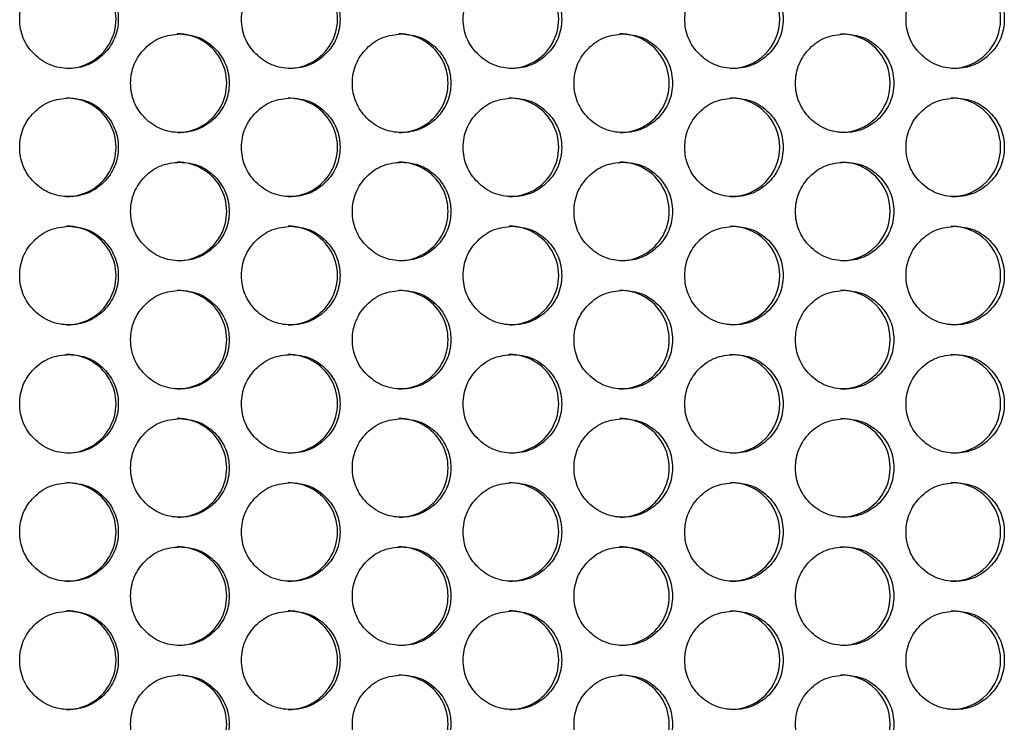
# Model space of a CAD drawing. Extents: x 244 to 1358, y 167 to 1356.
# Drawn here: x 637 to 676, y 754 to 782 of the extents above; entities that cross this region are included whole.
import ezdxf

# ---------------------------------------------------------------- set-up
doc = ezdxf.new("R2010")
doc.units = 0
doc.header["$LTSCALE"] = 5
doc.layers.get('0').update_dxf_attribs({"linetype": 'CONTINUOUS'})

msp = doc.modelspace()

# ---------------------------------------------------------------- linework, layer by layer
at = {"color": 7, "linetype": 'Continuous'}
for centre, start, end in [((638.437, 782.304), 269.9575, 90.1167), ((647.413, 782.304), 269.9849, 90.0893), ((656.381, 782.304), 270.0162, 90.0579), ((665.343, 782.304), 270.0515, 90.0226), ((674.295, 782.304), 270.0906, 89.9833), ((642.925, 779.704), 269.9707, 90.1035), ((651.898, 779.704), 270, 90.0741), ((660.863, 779.704), 270.0334, 90.0407), ((669.82, 779.704), 270.0705, 90.0035), ((638.437, 777.104), 269.9575, 90.1167), ((647.413, 777.104), 269.9849, 90.0893), ((656.381, 777.104), 270.0162, 90.0579), ((665.343, 777.104), 270.0515, 90.0226), ((674.295, 777.104), 270.0906, 89.9833), ((642.925, 774.504), 269.9707, 90.1035), ((651.898, 774.504), 270, 90.0741), ((660.863, 774.504), 270.0334, 90.0407), ((669.82, 774.504), 270.0705, 90.0035), ((638.437, 771.904), 269.9575, 90.1167), ((647.413, 771.904), 269.9849, 90.0893), ((656.381, 771.904), 270.0162, 90.0579), ((665.343, 771.904), 270.0515, 90.0226), ((674.295, 771.904), 270.0906, 89.9833), ((642.925, 769.304), 269.9707, 90.1035), ((651.898, 769.304), 270, 90.074), ((660.863, 769.304), 270.0334, 90.0407), ((669.82, 769.304), 270.0706, 90.0035), ((638.437, 766.704), 269.9575, 90.1167), ((647.413, 766.704), 269.9849, 90.0893), ((656.381, 766.704), 270.0162, 90.0579), ((665.343, 766.704), 270.0515, 90.0226), ((674.295, 766.704), 270.0906, 89.9833), ((642.925, 764.104), 269.971, 90.1032), ((651.898, 764.104), 270.0003, 90.0738), ((660.863, 764.104), 270.0337, 90.0404), ((669.82, 764.104), 270.0709, 90.0032), ((638.437, 761.504), 269.9577, 90.1165), ((647.413, 761.504), 269.9851, 90.0891), ((656.381, 761.504), 270.0164, 90.0577), ((665.343, 761.504), 270.0517, 90.0224), ((674.295, 761.504), 270.0908, 89.9831), ((642.925, 758.904), 269.9707, 90.1035), ((651.898, 758.904), 270, 90.0741), ((660.863, 758.904), 270.0334, 90.0407), ((669.82, 758.904), 270.0706, 90.0035), ((638.437, 756.304), 269.9576, 90.1166), ((647.413, 756.304), 269.9851, 90.0891), ((656.381, 756.304), 270.0163, 90.0577), ((665.343, 756.304), 270.0516, 90.0225), ((674.295, 756.304), 270.0907, 89.9832), ((642.925, 753.704), 269.9708, 90.1034), ((651.898, 753.704), 270.0002, 90.0739), ((660.863, 753.704), 270.0335, 90.0405), ((669.82, 753.704), 270.0707, 90.0034)]:
    msp.add_arc(centre, 2, start, end, dxfattribs=at)
for points, knots in [([(638.53, 784.304), (638.268, 784.277), (637.742, 784.223), (637.085, 783.748), (636.626, 783.095), (636.487, 782.304), (636.626, 781.514), (637.085, 780.857), (637.741, 780.397), (638.53, 780.257), (639.319, 780.397), (639.975, 780.856), (640.435, 781.514), (640.574, 782.303), (640.435, 783.094), (639.976, 783.747), (639.32, 784.224), (638.794, 784.277), (638.53, 784.304)], [0, 0, 0, 0, 0.062489, 0.125074, 0.187421, 0.249997, 0.312388, 0.374928, 0.437392, 0.499996, 0.562399, 0.625064, 0.687395, 0.749996, 0.812363, 0.874918, 0.937417, 1, 1, 1, 1]), ([(647.522, 784.304), (647.26, 784.277), (646.734, 784.223), (646.078, 783.748), (645.619, 783.095), (645.48, 782.304), (645.619, 781.514), (646.078, 780.857), (646.734, 780.397), (647.522, 780.257), (648.31, 780.397), (648.966, 780.856), (649.425, 781.514), (649.564, 782.303), (649.425, 783.094), (648.967, 783.747), (648.311, 784.224), (647.785, 784.277), (647.522, 784.304)], [0, 0, 0, 0, 0.062489, 0.125074, 0.187421, 0.249997, 0.312388, 0.374928, 0.437392, 0.499996, 0.562399, 0.625064, 0.687395, 0.749996, 0.812363, 0.874918, 0.937417, 1, 1, 1, 1]), ([(656.507, 784.304), (656.245, 784.277), (655.72, 784.223), (655.065, 783.748), (654.606, 783.095), (654.467, 782.304), (654.605, 781.514), (655.064, 780.857), (655.719, 780.397), (656.507, 780.257), (657.295, 780.397), (657.95, 780.856), (658.409, 781.514), (658.548, 782.303), (658.409, 783.094), (657.951, 783.747), (657.295, 784.224), (656.77, 784.277), (656.507, 784.304)], [0, 0, 0, 0, 0.0624888, 0.1250738, 0.1874211, 0.2499968, 0.312388, 0.374928, 0.4373918, 0.4999961, 0.5623989, 0.6250638, 0.6873951, 0.7499955, 0.8123625, 0.8749175, 0.937417, 1, 1, 1, 1]), ([(665.485, 784.304), (665.223, 784.277), (664.698, 784.223), (664.043, 783.748), (663.585, 783.095), (663.446, 782.304), (663.584, 781.514), (664.043, 780.857), (664.698, 780.397), (665.484, 780.257), (666.271, 780.397), (666.926, 780.856), (667.384, 781.514), (667.523, 782.303), (667.385, 783.094), (666.927, 783.747), (666.272, 784.224), (665.747, 784.277), (665.485, 784.304)], [0, 0, 0, 0, 0.0624891, 0.1250741, 0.1874212, 0.249997, 0.3123882, 0.3749283, 0.4373923, 0.4999965, 0.5623996, 0.6250639, 0.6873952, 0.7499957, 0.8123627, 0.8749177, 0.937417, 1, 1, 1, 1]), ([(674.453, 784.304), (674.192, 784.277), (673.668, 784.223), (673.013, 783.748), (672.556, 783.095), (672.417, 782.304), (672.555, 781.514), (673.013, 780.857), (673.667, 780.397), (674.453, 780.257), (675.239, 780.397), (675.893, 780.856), (676.351, 781.514), (676.49, 782.303), (676.351, 783.094), (675.894, 783.747), (675.24, 784.224), (674.716, 784.277), (674.453, 784.304)], [0, 0, 0, 0, 0.062489, 0.125074, 0.187421, 0.249997, 0.312388, 0.374928, 0.437392, 0.499996, 0.562399, 0.625064, 0.687395, 0.749996, 0.812363, 0.874918, 0.937417, 1, 1, 1, 1]), ([(643.027, 781.704), (642.765, 781.677), (642.239, 781.623), (641.583, 781.148), (641.123, 780.495), (640.984, 779.704), (641.123, 778.914), (641.582, 778.257), (642.238, 777.797), (643.026, 777.657), (643.815, 777.797), (644.471, 778.256), (644.931, 778.914), (645.07, 779.703), (644.931, 780.494), (644.472, 781.147), (643.816, 781.624), (643.29, 781.677), (643.027, 781.704)], [0, 0, 0, 0, 0.062489, 0.125074, 0.187421, 0.249997, 0.312388, 0.374928, 0.437392, 0.499996, 0.562399, 0.625064, 0.687395, 0.749996, 0.812363, 0.874918, 0.937417, 1, 1, 1, 1]), ([(652.016, 781.704), (651.753, 781.677), (651.228, 781.623), (650.572, 781.148), (650.113, 780.495), (649.974, 779.704), (650.113, 778.914), (650.572, 778.257), (651.228, 777.797), (652.015, 777.657), (652.803, 777.797), (653.459, 778.256), (653.918, 778.914), (654.057, 779.703), (653.918, 780.494), (653.46, 781.147), (652.804, 781.624), (652.279, 781.677), (652.016, 781.704)], [0, 0, 0, 0, 0.062489, 0.125074, 0.187421, 0.249997, 0.312388, 0.374928, 0.437392, 0.499996, 0.562399, 0.625064, 0.687395, 0.749995, 0.812363, 0.874917, 0.937417, 1, 1, 1, 1]), ([(660.997, 781.704), (660.735, 781.677), (660.21, 781.623), (659.555, 781.148), (659.096, 780.495), (658.957, 779.704), (659.096, 778.914), (659.554, 778.257), (660.21, 777.797), (660.996, 777.657), (661.784, 777.797), (662.439, 778.256), (662.898, 778.914), (663.036, 779.703), (662.898, 780.494), (662.44, 781.147), (661.785, 781.624), (661.26, 781.677), (660.997, 781.704)], [0, 0, 0, 0, 0.062489, 0.125074, 0.187421, 0.249997, 0.312388, 0.374928, 0.437392, 0.499996, 0.562399, 0.625064, 0.687395, 0.749996, 0.812363, 0.874918, 0.937417, 1, 1, 1, 1]), ([(669.97, 781.704), (669.708, 781.677), (669.184, 781.623), (668.529, 781.148), (668.071, 780.495), (667.932, 779.704), (668.071, 778.914), (668.529, 778.257), (669.183, 777.797), (669.969, 777.657), (670.756, 777.797), (671.41, 778.256), (671.869, 778.914), (672.008, 779.703), (671.869, 780.494), (671.412, 781.147), (670.757, 781.624), (670.233, 781.677), (669.97, 781.704)], [0, 0, 0, 0, 0.062489, 0.125074, 0.187421, 0.249997, 0.312388, 0.374928, 0.437392, 0.499996, 0.5624, 0.625064, 0.687395, 0.749996, 0.812363, 0.874918, 0.937417, 1, 1, 1, 1]), ([(638.53, 779.104), (638.268, 779.077), (637.742, 779.023), (637.085, 778.548), (636.626, 777.895), (636.487, 777.104), (636.626, 776.314), (637.085, 775.657), (637.741, 775.197), (638.53, 775.057), (639.319, 775.197), (639.975, 775.656), (640.435, 776.314), (640.574, 777.103), (640.435, 777.894), (639.976, 778.547), (639.32, 779.024), (638.794, 779.077), (638.53, 779.104)], [0, 0, 0, 0, 0.0624889, 0.1250742, 0.1874214, 0.2499966, 0.3123878, 0.3749279, 0.4373919, 0.4999959, 0.5623991, 0.6250638, 0.687395, 0.7499955, 0.8123625, 0.8749176, 0.9374167, 1, 1, 1, 1]), ([(647.522, 779.104), (647.26, 779.077), (646.734, 779.023), (646.078, 778.548), (645.619, 777.895), (645.48, 777.104), (645.619, 776.314), (646.078, 775.657), (646.734, 775.197), (647.522, 775.057), (648.31, 775.197), (648.966, 775.656), (649.425, 776.314), (649.564, 777.103), (649.425, 777.894), (648.967, 778.547), (648.311, 779.024), (647.785, 779.077), (647.522, 779.104)], [0, 0, 0, 0, 0.062489, 0.125074, 0.187421, 0.249996, 0.312388, 0.374928, 0.437392, 0.499996, 0.562399, 0.625064, 0.687395, 0.749995, 0.812362, 0.874918, 0.937417, 1, 1, 1, 1]), ([(656.507, 779.104), (656.245, 779.077), (655.72, 779.023), (655.065, 778.548), (654.606, 777.895), (654.467, 777.104), (654.605, 776.314), (655.064, 775.657), (655.719, 775.197), (656.507, 775.057), (657.295, 775.197), (657.95, 775.656), (658.409, 776.314), (658.548, 777.103), (658.409, 777.894), (657.951, 778.547), (657.295, 779.024), (656.77, 779.077), (656.507, 779.104)], [0, 0, 0, 0, 0.062489, 0.125074, 0.187421, 0.249997, 0.312388, 0.374928, 0.437392, 0.499996, 0.562399, 0.625064, 0.687395, 0.749996, 0.812363, 0.874917, 0.937417, 1, 1, 1, 1]), ([(665.485, 779.104), (665.223, 779.077), (664.698, 779.023), (664.043, 778.548), (663.585, 777.895), (663.446, 777.104), (663.584, 776.314), (664.043, 775.657), (664.698, 775.197), (665.484, 775.057), (666.271, 775.197), (666.926, 775.656), (667.384, 776.314), (667.523, 777.103), (667.385, 777.894), (666.927, 778.547), (666.272, 779.024), (665.747, 779.077), (665.485, 779.104)], [0, 0, 0, 0, 0.0624891, 0.1250744, 0.1874215, 0.2499967, 0.3123879, 0.374928, 0.4373921, 0.4999964, 0.5623996, 0.6250639, 0.6873952, 0.7499957, 0.8123627, 0.8749177, 0.937417, 1, 1, 1, 1]), ([(674.453, 779.104), (674.192, 779.077), (673.668, 779.023), (673.013, 778.548), (672.556, 777.895), (672.417, 777.104), (672.555, 776.314), (673.013, 775.657), (673.667, 775.197), (674.453, 775.057), (675.239, 775.197), (675.893, 775.656), (676.351, 776.314), (676.49, 777.103), (676.351, 777.894), (675.894, 778.547), (675.24, 779.024), (674.716, 779.077), (674.453, 779.104)], [0, 0, 0, 0, 0.062489, 0.125074, 0.187421, 0.249997, 0.312388, 0.374928, 0.437392, 0.499996, 0.562399, 0.625064, 0.687395, 0.749996, 0.812363, 0.874918, 0.937417, 1, 1, 1, 1]), ([(643.027, 776.504), (642.765, 776.477), (642.239, 776.423), (641.583, 775.948), (641.123, 775.295), (640.984, 774.504), (641.123, 773.714), (641.582, 773.057), (642.238, 772.597), (643.026, 772.457), (643.815, 772.597), (644.471, 773.056), (644.931, 773.714), (645.07, 774.503), (644.931, 775.294), (644.472, 775.947), (643.816, 776.424), (643.29, 776.477), (643.027, 776.504)], [0, 0, 0, 0, 0.062489, 0.125074, 0.187422, 0.249997, 0.312388, 0.374928, 0.437392, 0.499996, 0.562399, 0.625064, 0.687395, 0.749995, 0.812363, 0.874917, 0.937417, 1, 1, 1, 1]), ([(652.016, 776.504), (651.753, 776.477), (651.228, 776.423), (650.572, 775.948), (650.113, 775.295), (649.974, 774.504), (650.113, 773.714), (650.572, 773.057), (651.228, 772.597), (652.015, 772.457), (652.803, 772.597), (653.459, 773.056), (653.918, 773.714), (654.057, 774.503), (653.918, 775.294), (653.46, 775.947), (652.804, 776.424), (652.279, 776.477), (652.016, 776.504)], [0, 0, 0, 0, 0.062489, 0.125074, 0.187421, 0.249997, 0.312388, 0.374928, 0.437392, 0.499996, 0.562399, 0.625064, 0.687395, 0.749995, 0.812363, 0.874917, 0.937417, 1, 1, 1, 1]), ([(660.997, 776.504), (660.735, 776.477), (660.21, 776.423), (659.555, 775.948), (659.096, 775.295), (658.957, 774.504), (659.096, 773.714), (659.554, 773.057), (660.21, 772.597), (660.996, 772.457), (661.784, 772.597), (662.439, 773.056), (662.898, 773.714), (663.036, 774.503), (662.898, 775.294), (662.44, 775.947), (661.785, 776.424), (661.26, 776.477), (660.997, 776.504)], [0, 0, 0, 0, 0.062489, 0.125074, 0.187422, 0.249997, 0.312388, 0.374928, 0.437392, 0.499996, 0.562399, 0.625064, 0.687395, 0.749995, 0.812363, 0.874918, 0.937417, 1, 1, 1, 1]), ([(669.97, 776.504), (669.708, 776.477), (669.184, 776.423), (668.529, 775.948), (668.071, 775.295), (667.932, 774.504), (668.071, 773.714), (668.529, 773.057), (669.183, 772.597), (669.969, 772.457), (670.756, 772.597), (671.41, 773.056), (671.869, 773.714), (672.008, 774.503), (671.869, 775.294), (671.412, 775.947), (670.757, 776.424), (670.233, 776.477), (669.97, 776.504)], [0, 0, 0, 0, 0.062489, 0.125074, 0.187421, 0.249997, 0.312388, 0.374928, 0.437392, 0.499996, 0.5624, 0.625064, 0.687395, 0.749995, 0.812363, 0.874917, 0.937417, 1, 1, 1, 1]), ([(638.53, 773.904), (638.268, 773.877), (637.742, 773.823), (637.085, 773.348), (636.626, 772.695), (636.487, 771.904), (636.626, 771.114), (637.085, 770.457), (637.741, 769.997), (638.53, 769.857), (639.319, 769.997), (639.975, 770.456), (640.435, 771.114), (640.574, 771.903), (640.435, 772.694), (639.976, 773.347), (639.32, 773.824), (638.794, 773.877), (638.53, 773.904)], [0, 0, 0, 0, 0.062489, 0.125074, 0.187421, 0.249997, 0.312388, 0.374928, 0.437392, 0.499996, 0.562399, 0.625064, 0.687395, 0.749995, 0.812363, 0.874917, 0.937417, 1, 1, 1, 1]), ([(647.522, 773.904), (647.26, 773.877), (646.734, 773.823), (646.078, 773.348), (645.619, 772.695), (645.48, 771.904), (645.619, 771.114), (646.078, 770.457), (646.734, 769.997), (647.522, 769.857), (648.31, 769.997), (648.966, 770.456), (649.425, 771.114), (649.564, 771.903), (649.425, 772.694), (648.967, 773.347), (648.311, 773.824), (647.785, 773.877), (647.522, 773.904)], [0, 0, 0, 0, 0.062489, 0.125074, 0.187421, 0.249997, 0.312388, 0.374928, 0.437392, 0.499996, 0.562399, 0.625064, 0.687395, 0.749995, 0.812363, 0.874917, 0.937417, 1, 1, 1, 1]), ([(656.507, 773.904), (656.245, 773.877), (655.72, 773.823), (655.065, 773.348), (654.606, 772.695), (654.467, 771.904), (654.605, 771.114), (655.064, 770.457), (655.719, 769.997), (656.507, 769.857), (657.295, 769.997), (657.95, 770.456), (658.409, 771.114), (658.548, 771.903), (658.409, 772.694), (657.951, 773.347), (657.295, 773.824), (656.77, 773.877), (656.507, 773.904)], [0, 0, 0, 0, 0.0624888, 0.1250741, 0.1874215, 0.2499972, 0.3123878, 0.3749278, 0.4373916, 0.4999961, 0.5623989, 0.6250639, 0.6873952, 0.7499951, 0.8123626, 0.8749171, 0.937417, 1, 1, 1, 1]), ([(665.485, 773.904), (665.223, 773.877), (664.698, 773.823), (664.043, 773.348), (663.585, 772.695), (663.446, 771.904), (663.584, 771.114), (664.043, 770.457), (664.698, 769.997), (665.484, 769.857), (666.271, 769.997), (666.926, 770.456), (667.384, 771.114), (667.523, 771.903), (667.385, 772.694), (666.927, 773.347), (666.272, 773.824), (665.747, 773.877), (665.485, 773.904)], [0, 0, 0, 0, 0.062489, 0.125074, 0.187422, 0.249997, 0.312388, 0.374928, 0.437392, 0.499996, 0.5624, 0.625064, 0.687395, 0.749995, 0.812363, 0.874917, 0.937417, 1, 1, 1, 1]), ([(674.453, 773.904), (674.192, 773.877), (673.668, 773.823), (673.013, 773.348), (672.556, 772.695), (672.417, 771.904), (672.555, 771.114), (673.013, 770.457), (673.667, 769.997), (674.453, 769.857), (675.239, 769.997), (675.893, 770.456), (676.351, 771.114), (676.49, 771.903), (676.351, 772.694), (675.894, 773.347), (675.24, 773.824), (674.716, 773.877), (674.453, 773.904)], [0, 0, 0, 0, 0.062489, 0.125074, 0.187421, 0.249997, 0.312388, 0.374928, 0.437392, 0.499996, 0.562399, 0.625064, 0.687395, 0.749995, 0.812363, 0.874917, 0.937417, 1, 1, 1, 1]), ([(643.027, 771.304), (642.765, 771.277), (642.239, 771.223), (641.583, 770.748), (641.123, 770.095), (640.984, 769.304), (641.123, 768.514), (641.582, 767.857), (642.238, 767.397), (643.026, 767.257), (643.815, 767.397), (644.471, 767.856), (644.931, 768.514), (645.07, 769.303), (644.931, 770.094), (644.472, 770.747), (643.816, 771.224), (643.29, 771.277), (643.027, 771.304)], [0, 0, 0, 0, 0.062489, 0.125074, 0.187422, 0.249997, 0.312388, 0.374928, 0.437392, 0.499996, 0.562399, 0.625064, 0.687395, 0.749995, 0.812362, 0.874917, 0.937417, 1, 1, 1, 1]), ([(652.016, 771.304), (651.753, 771.277), (651.228, 771.223), (650.572, 770.748), (650.113, 770.095), (649.974, 769.304), (650.113, 768.514), (650.572, 767.857), (651.228, 767.397), (652.015, 767.257), (652.803, 767.397), (653.459, 767.856), (653.918, 768.514), (654.057, 769.303), (653.918, 770.094), (653.46, 770.747), (652.804, 771.224), (652.279, 771.277), (652.016, 771.304)], [0, 0, 0, 0, 0.062489, 0.125074, 0.187421, 0.249997, 0.312388, 0.374928, 0.437392, 0.499996, 0.562399, 0.625064, 0.687395, 0.749995, 0.812362, 0.874917, 0.937417, 1, 1, 1, 1]), ([(660.997, 771.304), (660.735, 771.277), (660.21, 771.223), (659.555, 770.748), (659.096, 770.095), (658.957, 769.304), (659.096, 768.514), (659.554, 767.857), (660.21, 767.397), (660.996, 767.257), (661.784, 767.397), (662.439, 767.856), (662.898, 768.514), (663.036, 769.303), (662.898, 770.094), (662.44, 770.747), (661.785, 771.224), (661.26, 771.277), (660.997, 771.304)], [0, 0, 0, 0, 0.062489, 0.125074, 0.187422, 0.249997, 0.312388, 0.374928, 0.437392, 0.499996, 0.562399, 0.625064, 0.687395, 0.749995, 0.812362, 0.874918, 0.937417, 1, 1, 1, 1]), ([(669.97, 771.304), (669.708, 771.277), (669.184, 771.223), (668.529, 770.748), (668.071, 770.095), (667.932, 769.304), (668.071, 768.514), (668.529, 767.857), (669.183, 767.397), (669.969, 767.257), (670.756, 767.397), (671.41, 767.856), (671.869, 768.514), (672.008, 769.303), (671.869, 770.094), (671.412, 770.747), (670.757, 771.224), (670.233, 771.277), (669.97, 771.304)], [0, 0, 0, 0, 0.062489, 0.125074, 0.187421, 0.249997, 0.312388, 0.374928, 0.437392, 0.499996, 0.5624, 0.625064, 0.687395, 0.749995, 0.812362, 0.874917, 0.937417, 1, 1, 1, 1]), ([(638.53, 768.704), (638.268, 768.677), (637.742, 768.623), (637.085, 768.148), (636.626, 767.495), (636.487, 766.704), (636.626, 765.914), (637.085, 765.257), (637.741, 764.797), (638.53, 764.657), (639.319, 764.797), (639.975, 765.256), (640.435, 765.914), (640.574, 766.703), (640.435, 767.494), (639.976, 768.147), (639.32, 768.624), (638.794, 768.677), (638.53, 768.704)], [0, 0, 0, 0, 0.062489, 0.125074, 0.187421, 0.249997, 0.312388, 0.374928, 0.437392, 0.499996, 0.562399, 0.625064, 0.687395, 0.749995, 0.812362, 0.874917, 0.937417, 1, 1, 1, 1]), ([(647.522, 768.704), (647.26, 768.677), (646.734, 768.623), (646.078, 768.148), (645.619, 767.495), (645.48, 766.704), (645.619, 765.914), (646.078, 765.257), (646.734, 764.797), (647.522, 764.657), (648.31, 764.797), (648.966, 765.256), (649.425, 765.914), (649.564, 766.703), (649.425, 767.494), (648.967, 768.147), (648.311, 768.624), (647.785, 768.677), (647.522, 768.704)], [0, 0, 0, 0, 0.062489, 0.125074, 0.187421, 0.249997, 0.312388, 0.374928, 0.437392, 0.499996, 0.562399, 0.625064, 0.687395, 0.749995, 0.812362, 0.874917, 0.937417, 1, 1, 1, 1]), ([(656.507, 768.704), (656.245, 768.677), (655.72, 768.623), (655.065, 768.148), (654.606, 767.495), (654.467, 766.704), (654.605, 765.914), (655.064, 765.257), (655.719, 764.797), (656.507, 764.657), (657.295, 764.797), (657.95, 765.256), (658.409, 765.914), (658.548, 766.703), (658.409, 767.494), (657.951, 768.147), (657.295, 768.624), (656.77, 768.677), (656.507, 768.704)], [0, 0, 0, 0, 0.062489, 0.125074, 0.187421, 0.249997, 0.312388, 0.374928, 0.437392, 0.499996, 0.562399, 0.625064, 0.687395, 0.749995, 0.812362, 0.874917, 0.937417, 1, 1, 1, 1]), ([(665.485, 768.704), (665.223, 768.677), (664.698, 768.623), (664.043, 768.148), (663.585, 767.495), (663.446, 766.704), (663.584, 765.914), (664.043, 765.257), (664.698, 764.797), (665.484, 764.657), (666.271, 764.797), (666.926, 765.256), (667.384, 765.914), (667.523, 766.703), (667.385, 767.494), (666.927, 768.147), (666.272, 768.624), (665.747, 768.677), (665.485, 768.704)], [0, 0, 0, 0, 0.0624891, 0.1250744, 0.1874215, 0.2499973, 0.3123885, 0.3749286, 0.4373924, 0.4999966, 0.5623998, 0.6250642, 0.6873955, 0.7499954, 0.8123623, 0.8749174, 0.937417, 1, 1, 1, 1]), ([(674.453, 768.704), (674.192, 768.677), (673.668, 768.623), (673.013, 768.148), (672.556, 767.495), (672.417, 766.704), (672.555, 765.914), (673.013, 765.257), (673.667, 764.797), (674.453, 764.657), (675.239, 764.797), (675.893, 765.256), (676.351, 765.914), (676.49, 766.703), (676.351, 767.494), (675.894, 768.147), (675.24, 768.624), (674.716, 768.677), (674.453, 768.704)], [0, 0, 0, 0, 0.062489, 0.125074, 0.187421, 0.249997, 0.312388, 0.374929, 0.437392, 0.499997, 0.562399, 0.625064, 0.687395, 0.749995, 0.812362, 0.874917, 0.937417, 1, 1, 1, 1]), ([(643.027, 766.104), (642.765, 766.077), (642.239, 766.023), (641.583, 765.548), (641.123, 764.895), (640.984, 764.104), (641.123, 763.314), (641.582, 762.657), (642.238, 762.197), (643.026, 762.057), (643.815, 762.197), (644.471, 762.656), (644.931, 763.314), (645.07, 764.103), (644.931, 764.894), (644.472, 765.547), (643.816, 766.024), (643.29, 766.077), (643.027, 766.104)], [0, 0, 0, 0, 0.062489, 0.125074, 0.187421, 0.249997, 0.312388, 0.374928, 0.437392, 0.499996, 0.562399, 0.625064, 0.687395, 0.749995, 0.812362, 0.874918, 0.937417, 1, 1, 1, 1]), ([(652.016, 766.104), (651.753, 766.077), (651.228, 766.023), (650.572, 765.548), (650.113, 764.895), (649.974, 764.104), (650.113, 763.314), (650.572, 762.657), (651.228, 762.197), (652.015, 762.057), (652.803, 762.197), (653.459, 762.656), (653.918, 763.314), (654.057, 764.103), (653.918, 764.894), (653.46, 765.547), (652.804, 766.024), (652.279, 766.077), (652.016, 766.104)], [0, 0, 0, 0, 0.0624889, 0.1250738, 0.1874211, 0.2499968, 0.312388, 0.3749281, 0.4373918, 0.499996, 0.5623991, 0.625064, 0.6873953, 0.7499952, 0.8123623, 0.8749172, 0.9374166, 1, 1, 1, 1]), ([(660.997, 766.104), (660.735, 766.077), (660.21, 766.023), (659.555, 765.548), (659.096, 764.895), (658.957, 764.104), (659.096, 763.314), (659.554, 762.657), (660.21, 762.197), (660.996, 762.057), (661.784, 762.197), (662.439, 762.656), (662.898, 763.314), (663.036, 764.103), (662.898, 764.894), (662.44, 765.547), (661.785, 766.024), (661.26, 766.077), (660.997, 766.104)], [0, 0, 0, 0, 0.062489, 0.125074, 0.187422, 0.249997, 0.312388, 0.374929, 0.437392, 0.499997, 0.5624, 0.625064, 0.687396, 0.749996, 0.812363, 0.874918, 0.937417, 1, 1, 1, 1]), ([(669.97, 766.104), (669.708, 766.077), (669.184, 766.023), (668.529, 765.548), (668.071, 764.895), (667.932, 764.104), (668.071, 763.314), (668.529, 762.657), (669.183, 762.197), (669.969, 762.057), (670.756, 762.197), (671.41, 762.656), (671.869, 763.314), (672.008, 764.103), (671.869, 764.894), (671.412, 765.547), (670.757, 766.024), (670.233, 766.077), (669.97, 766.104)], [0, 0, 0, 0, 0.0624888, 0.125074, 0.1874213, 0.2499971, 0.3123882, 0.3749284, 0.4373922, 0.4999962, 0.5623997, 0.6250643, 0.6873955, 0.7499955, 0.8123625, 0.8749176, 0.9374165, 1, 1, 1, 1]), ([(638.53, 763.504), (638.268, 763.477), (637.742, 763.423), (637.085, 762.948), (636.626, 762.295), (636.487, 761.504), (636.626, 760.714), (637.085, 760.057), (637.741, 759.597), (638.53, 759.457), (639.319, 759.597), (639.975, 760.056), (640.435, 760.714), (640.574, 761.503), (640.435, 762.294), (639.976, 762.947), (639.32, 763.424), (638.794, 763.477), (638.53, 763.504)], [0, 0, 0, 0, 0.062489, 0.125074, 0.187421, 0.249997, 0.312388, 0.374928, 0.437392, 0.499996, 0.562399, 0.625064, 0.687395, 0.749995, 0.812362, 0.874917, 0.937417, 1, 1, 1, 1]), ([(647.522, 763.504), (647.26, 763.477), (646.734, 763.423), (646.078, 762.948), (645.619, 762.295), (645.48, 761.504), (645.619, 760.714), (646.078, 760.057), (646.734, 759.597), (647.522, 759.457), (648.31, 759.597), (648.966, 760.056), (649.425, 760.714), (649.564, 761.503), (649.425, 762.294), (648.967, 762.947), (648.311, 763.424), (647.785, 763.477), (647.522, 763.504)], [0, 0, 0, 0, 0.062489, 0.125074, 0.187421, 0.249997, 0.312388, 0.374928, 0.437392, 0.499996, 0.562399, 0.625064, 0.687395, 0.749995, 0.812362, 0.874917, 0.937417, 1, 1, 1, 1]), ([(656.507, 763.504), (656.245, 763.477), (655.72, 763.423), (655.065, 762.948), (654.606, 762.295), (654.467, 761.504), (654.605, 760.714), (655.064, 760.057), (655.719, 759.597), (656.507, 759.457), (657.295, 759.597), (657.95, 760.056), (658.409, 760.714), (658.548, 761.503), (658.409, 762.294), (657.951, 762.947), (657.295, 763.424), (656.77, 763.477), (656.507, 763.504)], [0, 0, 0, 0, 0.062489, 0.1250739, 0.1874212, 0.2499969, 0.3123881, 0.374928, 0.4373917, 0.4999961, 0.562399, 0.6250639, 0.6873952, 0.7499954, 0.8123624, 0.8749174, 0.9374169, 1, 1, 1, 1]), ([(665.485, 763.504), (665.223, 763.477), (664.698, 763.423), (664.043, 762.948), (663.585, 762.295), (663.446, 761.504), (663.584, 760.714), (664.043, 760.057), (664.698, 759.597), (665.484, 759.457), (666.271, 759.597), (666.926, 760.056), (667.384, 760.714), (667.523, 761.503), (667.385, 762.294), (666.927, 762.947), (666.272, 763.424), (665.747, 763.477), (665.485, 763.504)], [0, 0, 0, 0, 0.062489, 0.125074, 0.187421, 0.249997, 0.312388, 0.374928, 0.437392, 0.499997, 0.5624, 0.625064, 0.687395, 0.749996, 0.812363, 0.874918, 0.937417, 1, 1, 1, 1]), ([(674.453, 763.504), (674.192, 763.477), (673.668, 763.423), (673.013, 762.948), (672.556, 762.295), (672.417, 761.504), (672.555, 760.714), (673.013, 760.057), (673.667, 759.597), (674.453, 759.457), (675.239, 759.597), (675.893, 760.056), (676.351, 760.714), (676.49, 761.503), (676.351, 762.294), (675.894, 762.947), (675.24, 763.424), (674.716, 763.477), (674.453, 763.504)], [0, 0, 0, 0, 0.062489, 0.125074, 0.187421, 0.249997, 0.312388, 0.374928, 0.437392, 0.499996, 0.562399, 0.625064, 0.687395, 0.749996, 0.812363, 0.874918, 0.937417, 1, 1, 1, 1]), ([(643.027, 760.904), (642.765, 760.877), (642.239, 760.823), (641.583, 760.348), (641.123, 759.695), (640.984, 758.904), (641.123, 758.114), (641.582, 757.457), (642.238, 756.997), (643.026, 756.857), (643.815, 756.997), (644.471, 757.456), (644.931, 758.114), (645.07, 758.903), (644.931, 759.694), (644.472, 760.347), (643.816, 760.824), (643.29, 760.877), (643.027, 760.904)], [0, 0, 0, 0, 0.0624888, 0.125074, 0.1874212, 0.2499969, 0.312388, 0.3749282, 0.4373922, 0.4999962, 0.5623993, 0.625064, 0.6873953, 0.7499954, 0.8123624, 0.8749175, 0.9374169, 1, 1, 1, 1]), ([(652.016, 760.904), (651.753, 760.877), (651.228, 760.823), (650.572, 760.348), (650.113, 759.695), (649.974, 758.904), (650.113, 758.114), (650.572, 757.457), (651.228, 756.997), (652.015, 756.857), (652.803, 756.997), (653.459, 757.456), (653.918, 758.114), (654.057, 758.903), (653.918, 759.694), (653.46, 760.347), (652.804, 760.824), (652.279, 760.877), (652.016, 760.904)], [0, 0, 0, 0, 0.062489, 0.125074, 0.187421, 0.249997, 0.312388, 0.374928, 0.437392, 0.499996, 0.562399, 0.625064, 0.687395, 0.749995, 0.812362, 0.874917, 0.937417, 1, 1, 1, 1]), ([(660.997, 760.904), (660.735, 760.877), (660.21, 760.823), (659.555, 760.348), (659.096, 759.695), (658.957, 758.904), (659.096, 758.114), (659.554, 757.457), (660.21, 756.997), (660.996, 756.857), (661.784, 756.997), (662.439, 757.456), (662.898, 758.114), (663.036, 758.903), (662.898, 759.694), (662.44, 760.347), (661.785, 760.824), (661.26, 760.877), (660.997, 760.904)], [0, 0, 0, 0, 0.062489, 0.125074, 0.187421, 0.249997, 0.312388, 0.374928, 0.437392, 0.499996, 0.562399, 0.625064, 0.687395, 0.749996, 0.812363, 0.874918, 0.937417, 1, 1, 1, 1]), ([(669.97, 760.904), (669.708, 760.877), (669.184, 760.823), (668.529, 760.348), (668.071, 759.695), (667.932, 758.904), (668.071, 758.114), (668.529, 757.457), (669.183, 756.997), (669.969, 756.857), (670.756, 756.997), (671.41, 757.456), (671.869, 758.114), (672.008, 758.903), (671.869, 759.694), (671.412, 760.347), (670.757, 760.824), (670.233, 760.877), (669.97, 760.904)], [0, 0, 0, 0, 0.062489, 0.125074, 0.187421, 0.249997, 0.312388, 0.374928, 0.437392, 0.499996, 0.5624, 0.625064, 0.687395, 0.749996, 0.812363, 0.874918, 0.937417, 1, 1, 1, 1]), ([(638.53, 758.304), (638.268, 758.277), (637.742, 758.223), (637.085, 757.748), (636.626, 757.095), (636.487, 756.304), (636.626, 755.514), (637.085, 754.857), (637.741, 754.397), (638.53, 754.257), (639.319, 754.397), (639.975, 754.856), (640.435, 755.514), (640.574, 756.303), (640.435, 757.094), (639.976, 757.747), (639.32, 758.224), (638.794, 758.277), (638.53, 758.304)], [0, 0, 0, 0, 0.062489, 0.125074, 0.187421, 0.249997, 0.312388, 0.374928, 0.437392, 0.499996, 0.562399, 0.625064, 0.687395, 0.749995, 0.812362, 0.874918, 0.937417, 1, 1, 1, 1]), ([(647.522, 758.304), (647.26, 758.277), (646.734, 758.223), (646.078, 757.748), (645.619, 757.095), (645.48, 756.304), (645.619, 755.514), (646.078, 754.857), (646.734, 754.397), (647.522, 754.257), (648.31, 754.397), (648.966, 754.856), (649.425, 755.514), (649.564, 756.303), (649.425, 757.094), (648.967, 757.747), (648.311, 758.224), (647.785, 758.277), (647.522, 758.304)], [0, 0, 0, 0, 0.062489, 0.125074, 0.187421, 0.249997, 0.312388, 0.374928, 0.437392, 0.499996, 0.562399, 0.625064, 0.687395, 0.749995, 0.812362, 0.874917, 0.937417, 1, 1, 1, 1]), ([(656.507, 758.304), (656.245, 758.277), (655.72, 758.223), (655.065, 757.748), (654.606, 757.095), (654.467, 756.304), (654.605, 755.514), (655.064, 754.857), (655.719, 754.397), (656.507, 754.257), (657.295, 754.397), (657.95, 754.856), (658.409, 755.514), (658.548, 756.303), (658.409, 757.094), (657.951, 757.747), (657.295, 758.224), (656.77, 758.277), (656.507, 758.304)], [0, 0, 0, 0, 0.062489, 0.125074, 0.187421, 0.249997, 0.312388, 0.374928, 0.437392, 0.499996, 0.562399, 0.625064, 0.687395, 0.749995, 0.812362, 0.874917, 0.937417, 1, 1, 1, 1]), ([(665.485, 758.304), (665.223, 758.277), (664.698, 758.223), (664.043, 757.748), (663.585, 757.095), (663.446, 756.304), (663.584, 755.514), (664.043, 754.857), (664.698, 754.397), (665.484, 754.257), (666.271, 754.397), (666.926, 754.856), (667.384, 755.514), (667.523, 756.303), (667.385, 757.094), (666.927, 757.747), (666.272, 758.224), (665.747, 758.277), (665.485, 758.304)], [0, 0, 0, 0, 0.062489, 0.125074, 0.187421, 0.249997, 0.312388, 0.374928, 0.437392, 0.499997, 0.5624, 0.625064, 0.687395, 0.749996, 0.812363, 0.874918, 0.937417, 1, 1, 1, 1]), ([(674.453, 758.304), (674.192, 758.277), (673.668, 758.223), (673.013, 757.748), (672.556, 757.095), (672.417, 756.304), (672.555, 755.514), (673.013, 754.857), (673.667, 754.397), (674.453, 754.257), (675.239, 754.397), (675.893, 754.856), (676.351, 755.514), (676.49, 756.303), (676.351, 757.094), (675.894, 757.747), (675.24, 758.224), (674.716, 758.277), (674.453, 758.304)], [0, 0, 0, 0, 0.062489, 0.125074, 0.187421, 0.249997, 0.312388, 0.374928, 0.437392, 0.499996, 0.562399, 0.625064, 0.687395, 0.749996, 0.812363, 0.874918, 0.937417, 1, 1, 1, 1]), ([(643.027, 755.704), (642.765, 755.677), (642.239, 755.623), (641.583, 755.148), (641.123, 754.495), (640.984, 753.704), (641.123, 752.914), (641.582, 752.257), (642.238, 751.797), (643.026, 751.657), (643.815, 751.797), (644.471, 752.256), (644.931, 752.914), (645.07, 753.703), (644.931, 754.494), (644.472, 755.147), (643.816, 755.624), (643.29, 755.677), (643.027, 755.704)], [0, 0, 0, 0, 0.062489, 0.125074, 0.187421, 0.249997, 0.312388, 0.374928, 0.437392, 0.499996, 0.562399, 0.625064, 0.687395, 0.749995, 0.812363, 0.874917, 0.937417, 1, 1, 1, 1]), ([(652.016, 755.704), (651.753, 755.677), (651.228, 755.623), (650.572, 755.148), (650.113, 754.495), (649.974, 753.704), (650.113, 752.914), (650.572, 752.257), (651.228, 751.797), (652.015, 751.657), (652.803, 751.797), (653.459, 752.256), (653.918, 752.914), (654.057, 753.703), (653.918, 754.494), (653.46, 755.147), (652.804, 755.624), (652.279, 755.677), (652.016, 755.704)], [0, 0, 0, 0, 0.062489, 0.125074, 0.187421, 0.249997, 0.312388, 0.374928, 0.437392, 0.499996, 0.562399, 0.625064, 0.687395, 0.749995, 0.812362, 0.874917, 0.937417, 1, 1, 1, 1]), ([(660.997, 755.704), (660.735, 755.677), (660.21, 755.623), (659.555, 755.148), (659.096, 754.495), (658.957, 753.704), (659.096, 752.914), (659.554, 752.257), (660.21, 751.797), (660.996, 751.657), (661.784, 751.797), (662.439, 752.256), (662.898, 752.914), (663.036, 753.703), (662.898, 754.494), (662.44, 755.147), (661.785, 755.624), (661.26, 755.677), (660.997, 755.704)], [0, 0, 0, 0, 0.062489, 0.125074, 0.187422, 0.249997, 0.312388, 0.374928, 0.437392, 0.499997, 0.5624, 0.625064, 0.687396, 0.749995, 0.812363, 0.874918, 0.937417, 1, 1, 1, 1]), ([(669.97, 755.704), (669.708, 755.677), (669.184, 755.623), (668.529, 755.148), (668.071, 754.495), (667.932, 753.704), (668.071, 752.914), (668.529, 752.257), (669.183, 751.797), (669.969, 751.657), (670.756, 751.797), (671.41, 752.256), (671.869, 752.914), (672.008, 753.703), (671.869, 754.494), (671.412, 755.147), (670.757, 755.624), (670.233, 755.677), (669.97, 755.704)], [0, 0, 0, 0, 0.062489, 0.125074, 0.187421, 0.249997, 0.312388, 0.374928, 0.437392, 0.499996, 0.5624, 0.625064, 0.687395, 0.749995, 0.812363, 0.874917, 0.937417, 1, 1, 1, 1])]:
    msp.add_open_spline(points, degree=3, knots=knots, dxfattribs=at)

doc.saveas('drawing.dxf')
